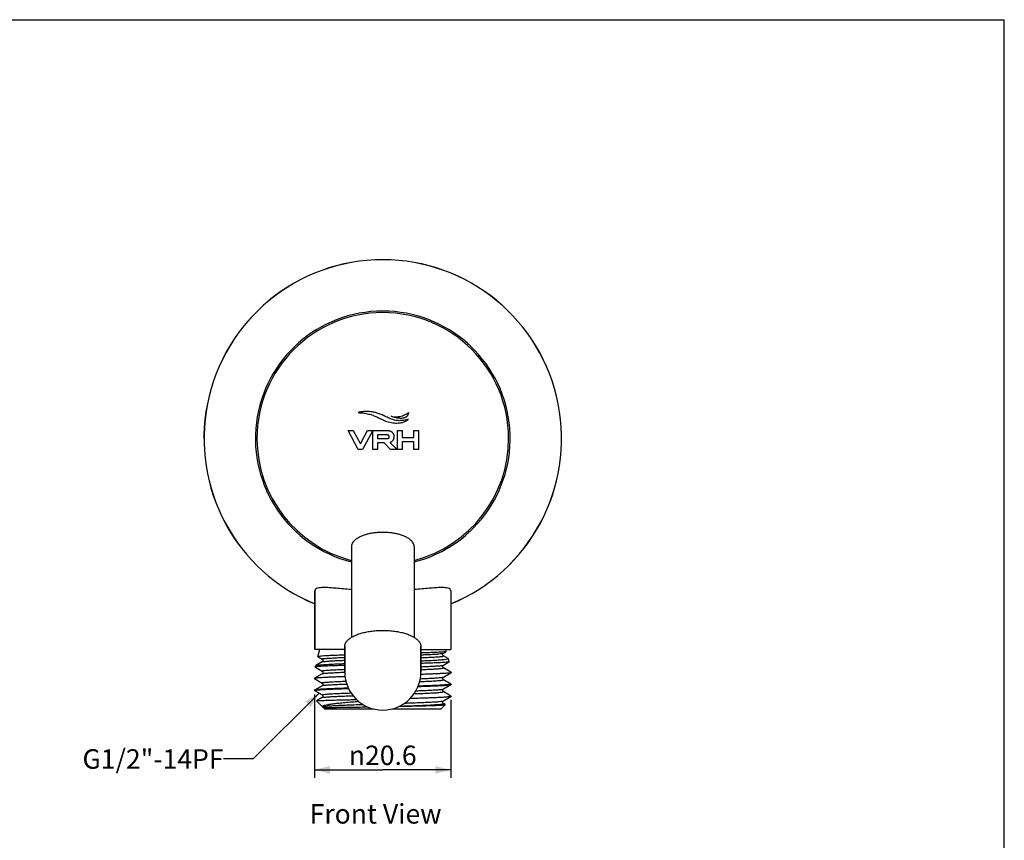
# Model space of a CAD drawing. Units: millimetres. Extents: x 0 to 297, y 0 to 210.
# Drawn here: x 171 to 297, y 105 to 210 of the extents above; entities that cross this region are included whole.
import ezdxf

# ---------------------------------------------------------------- set-up
doc = ezdxf.new("R2010")
doc.units = ezdxf.units.MM
doc.header["$LTSCALE"] = 16.335
doc.layers.get('0').update_dxf_attribs({"linetype": 'CONTINUOUS'})
for name, color, linetype in [('02___PRT_ALL_AXES', 7, 'CONTINUOUS'), ('03___PRT_ALL_CURVES', 7, 'CONTINUOUS'), ('06___PRT_ALL_SURFS', 7, 'CONTINUOUS')]:
    doc.layers.add(name, color=color, linetype=linetype)
doc.styles.get("Standard").update_dxf_attribs({"font": 'txt', "width": 0.8})
doc.styles.add('TEXTSTYLE_1', font='gdt', dxfattribs={"width": 0.8})
doc.dimstyles.new('DIMSTYLE_2', dxfattribs={"dimtxt": 2.5, "dimasz": 2, "dimexe": 0.18, "dimexo": 0.0625, "dimgap": 0.09, "dimtad": 1, "dimdec": 1, "dimlfac": 1.176471, "dimdsep": 46, "dimtxsty": 'Standard', "dimblk": '_FILLED', "dimblk1": '_FILLED', "dimblk2": '_FILLED', "dimcen": 0.09, "dimclrt": 5, "dimadec": 0, "dimazin": 0, "dimtfac": 1, "dimtdec": 1, "dimtofl": 0, "dimtmove": 0, "dimatfit": 3, "dimldrblk": '_FILLED', "dimfxl": 0, "dimtolj": 1, "dimarcsym": 0})
doc.dimstyles.get("Standard").update_dxf_attribs({"dimtxt": 2.5, "dimasz": 2, "dimexe": 0.18, "dimexo": 0.0625, "dimgap": 0.09, "dimtad": 1, "dimdsep": 46, "dimtxsty": 'Standard', "dimblk": '_FILLED', "dimblk1": '_FILLED', "dimblk2": '_FILLED', "dimcen": 0.09, "dimclrt": 5, "dimadec": 0, "dimazin": 0, "dimtol": 1, "dimtp": 0.01, "dimtm": 0.01, "dimtfac": 1, "dimtofl": 0, "dimtmove": 0, "dimatfit": 3, "dimldrblk": '_FILLED', "dimfxl": 0, "dimtolj": 1, "dimarcsym": 0})

# ---------------------------------------------------------------- blocks, each defined once
blk = doc.blocks.new('_FILLED')
at = {"color": 0, "linetype": 'ByBlock'}
blk.add_solid([(0, 0), (-1, 0.25), (-1, -0.25)], dxfattribs=at)
blk = doc.blocks.new('*D14')
at = {"color": 2, "linetype": 'Continuous'}
for p, q in [((208.48, 123.42), (208.48, 112.73)), ((225.97, 122.7), (225.97, 112.73)), ((208.48, 113.73), (217.23, 113.73)), ((225.97, 113.73), (217.23, 113.73))]:
    blk.add_line(p, q, dxfattribs=at)
at = {"color": 2, "linetype": 'Continuous', "xscale": 2, "yscale": 2, "zscale": 2, "rotation": 180}
blk.add_blockref('_FILLED', (208.48, 113.73), dxfattribs=at)
at = {"color": 2, "linetype": 'Continuous', "xscale": 2, "yscale": 2, "zscale": 2}
blk.add_blockref('_FILLED', (225.97, 113.73), dxfattribs=at)
at = {"color": 5, "linetype": 'Continuous', "insert": (217.23, 116.85), "char_height": 2.5, "width": 11.3333, "attachment_point": 2, "line_spacing_factor": 0.9, "style": 'TEXTSTYLE_1'}
blk.add_mtext('{\\Fgdt;n}\\Ftxt;20.6', dxfattribs=at)

msp = doc.modelspace()

# ---------------------------------------------------------------- linework, layer by layer
at = {"color": 7, "linetype": 'Continuous'}
for p, q in [((0, 210), (297, 210)), ((297, 0), (297, 210)), ((208.5262, 136.7167), (208.5262, 129.2004)), ((225.9512, 136.7167), (225.9512, 129.2004)), ((212.3512, 129.2004), (208.5262, 129.2004)), ((208.9193, 128.2604), (209.1637, 129.2004)), ((212.3512, 126.2918), (212.3512, 129.5658)), ((222.1262, 126.2918), (222.1262, 129.5658)), ((222.1262, 129.2004), (225.9511, 129.2004)), ((225.0128, 128.704), (225.3771, 128.9146)), ((225.3851, 128.9255), (225.3137, 129.2004)), ((225.3851, 128.9255), (225.3771, 128.9146)), ((208.9272, 128.2497), (208.9193, 128.2604)), ((208.9272, 128.2497), (209.4645, 127.939)), ((225.6109, 128.0165), (225.0128, 128.3623)), ((225.6109, 128.0165), (225.6252, 128.0021)), ((225.6252, 128.0021), (225.731, 127.5952)), ((208.5734, 126.9301), (208.6181, 127.102)), ((208.5734, 126.9301), (208.581, 126.9198)), ((208.581, 126.9198), (209.4645, 126.409)), ((209.4645, 127.5973), (208.632, 127.116)), ((225.0128, 127.174), (225.7233, 127.5847)), ((225.9835, 126.2711), (225.0128, 126.8323)), ((225.731, 127.5952), (225.7233, 127.5847)), ((208.4837, 125.4944), (208.4938, 125.5061)), ((208.4837, 125.4944), (208.4837, 125.4519)), ((208.4938, 125.4402), (208.4837, 125.4519)), ((209.4645, 126.0673), (208.4938, 125.5061)), ((208.4938, 125.4402), (209.4645, 124.879)), ((225.0128, 125.644), (225.9835, 126.2052)), ((225.9835, 124.7411), (225.0128, 125.3023)), ((225.9937, 126.2594), (225.9835, 126.2711)), ((225.9937, 126.2169), (225.9835, 126.2052)), ((225.9937, 126.2594), (225.9937, 126.2169)), ((208.4938, 123.9761), (208.4837, 123.9644)), ((208.4837, 123.9644), (208.4837, 123.9219)), ((208.4837, 123.9219), (208.4938, 123.9102)), ((209.4645, 124.5373), (208.4938, 123.9761)), ((208.4938, 123.9102), (209.4645, 123.349)), ((225.0128, 124.114), (225.9835, 124.6752)), ((225.9835, 124.7411), (225.9937, 124.7294)), ((225.9835, 124.6752), (225.9937, 124.6869)), ((225.9937, 124.7294), (225.9937, 124.6869)), ((208.7316, 122.5775), (208.7343, 122.5851)), ((208.7316, 122.5775), (209.7587, 121.5504)), ((209.4645, 123.0073), (208.7343, 122.5851)), ((225.9835, 123.2111), (225.0128, 123.7723)), ((225.0128, 122.584), (225.9835, 123.1452)), ((225.9937, 123.1994), (225.9835, 123.2111)), ((225.9937, 123.1569), (225.9835, 123.1452)), ((225.9937, 123.1994), (225.9937, 123.1569)), ((209.7587, 121.5504), (216.0673, 121.5504)), ((218.4043, 121.5504), (224.7187, 121.5504)), ((225.2608, 122.0925), (224.7187, 121.5504)), ((225.2578, 122.1006), (225.0128, 122.2423)), ((225.2608, 122.0925), (225.2578, 122.1006))]:
    msp.add_line(p, q, dxfattribs=at)
for points in [[(209.4645, 127.939), (209.4722, 127.9342), (209.5058, 127.9049), (209.547, 127.8363), (209.5572, 127.7398), (209.524, 127.6546), (209.4843, 127.6109), (209.4646, 127.5973)], [(225.0128, 128.3623), (224.9931, 128.3759), (224.9534, 128.4196), (224.9201, 128.5048), (224.9303, 128.6013), (224.9715, 128.6699), (225.0052, 128.6992), (225.0129, 128.704)], [(209.4645, 126.409), (209.4722, 126.4042), (209.5058, 126.3749), (209.547, 126.3063), (209.5572, 126.2098), (209.524, 126.1246), (209.4843, 126.0809), (209.4646, 126.0673)], [(225.0128, 126.8323), (224.9926, 126.8463), (224.9539, 126.8888), (224.9204, 126.9728), (224.9299, 127.0701), (224.9712, 127.1396), (225.005, 127.1691), (225.0129, 127.174)], [(225.0128, 125.3023), (224.9931, 125.3159), (224.9534, 125.3596), (224.9201, 125.4448), (224.9303, 125.5413), (224.9715, 125.6099), (225.0052, 125.6392), (225.0129, 125.644)], [(209.4645, 124.879), (209.4722, 124.8742), (209.5058, 124.8449), (209.547, 124.7763), (209.5572, 124.6798), (209.524, 124.5946), (209.4843, 124.5509), (209.4646, 124.5373)], [(225.0128, 123.7723), (224.9931, 123.7859), (224.9534, 123.8296), (224.9201, 123.9148), (224.9303, 124.0113), (224.9715, 124.0799), (225.0052, 124.1092), (225.0129, 124.114)], [(209.4645, 123.349), (209.4704, 123.3454), (209.5017, 123.3193), (209.5425, 123.2577), (209.559, 123.1664), (209.5323, 123.078), (209.4902, 123.0259), (209.4645, 123.0072)], [(225.0129, 122.2422), (224.9868, 122.2612), (224.9444, 122.3143), (224.9182, 122.4038), (224.9361, 122.4955), (224.9771, 122.5559), (225.0077, 122.5809), (225.0129, 122.584)]]:
    msp.add_lwpolyline(points, dxfattribs=at)
for centre, radius, start, end in [((217.2387, 156.2559), 22.95, 292.355268, 247.644732), ((217.2387, 156.2559), 22.9391, 292.349585, 247.650415), ((217.2387, 156.2559), 16.3475, 284.329112, 255.670888), ((208.953, 128.2516), 0.0349, 161.358135, 165.451384), ((225.6005, 127.9956), 0.0256, 10.68601, 14.612464), ((208.5134, 125.4519), 0.0297, 175.720758, 180.039152), ((217.2387, 126.2918), 4.8875, 180, 360), ((208.5069, 123.9219), 0.0232, 174.670498, 180.054424), ((225.9635, 124.7294), 0.0302, 355.791319, 0.038122), ((225.2191, 122.1342), 0.059, 314.040557, 315.000235)]:
    msp.add_arc(centre, radius, start, end, dxfattribs=at)
for points, start_tangent, end_tangent in [([(225.3157, 128.8964), (225.0806, 128.866), (224.684, 128.8357), (224.1339, 128.8053), (223.4414, 128.775), (222.6205, 128.7447), (222.1262, 128.7283)], (-0.9621589, -0.27248899), (-0.99947487, -0.03240338)), ([(225.3751, 128.918), (225.3157, 128.8964)], (-0.86729813, -0.49778906), (-0.9621589, -0.27248899)), ([(212.3512, 128.4591), (211.8212, 128.4418), (210.9803, 128.4115), (210.2656, 128.3813), (209.6919, 128.351), (209.271, 128.3208), (209.0116, 128.2906), (208.92, 128.2628)], (-0.99950415, -0.03148752), (-0.32005744, -0.94739814)), ([(209.4721, 127.9396), (209.4765, 127.971), (209.6512, 128.0072), (209.9928, 128.0433), (210.4938, 128.0795), (211.1433, 128.1157), (211.927, 128.1518), (212.3512, 128.1691)], (-0.08141012, 0.99668069), (0.99918366, 0.04039821)), ([(209.4741, 127.5906), (209.4882, 127.6072), (209.683, 127.6434), (210.0443, 127.6796), (210.5643, 127.7158), (211.2314, 127.752), (212.031, 127.7882), (212.3512, 127.8011)], (0.57574826, 0.81762702), (0.99919653, 0.04007854)), ([(222.1262, 128.5001), (222.4538, 128.5134), (223.2516, 128.5495), (223.9171, 128.5857), (224.4356, 128.6219), (224.7958, 128.658), (224.9896, 128.6942), (225.0032, 128.7106)], (0.99919565, 0.04010047), (0.5677638, 0.82319151)), ([(222.1262, 128.1321), (222.5657, 128.1501), (223.3477, 128.1863), (223.995, 128.2225), (224.4934, 128.2587), (224.8318, 128.2948), (225.0028, 128.331), (225.004, 128.3608)], (0.99918199, 0.04043949), (-0.16114072, 0.98693144)), ([(222.1262, 127.7286), (222.8046, 127.7581), (223.6395, 127.7987), (224.3441, 127.8394), (224.9044, 127.88), (225.3094, 127.9207), (225.5512, 127.9614), (225.6256, 128.0004)], (0.9991301, 0.04170195), (-0.18477476, 0.98278089)), ([(212.3512, 127.1349), (211.3804, 127.1044), (210.5243, 127.0738), (209.8069, 127.0432), (209.2436, 127.0126), (208.8461, 126.982), (208.623, 126.9514), (208.5812, 126.9236)], (-0.99955124, -0.02995516), (-0.63896956, -0.76923202)), ([(208.6248, 127.1056), (208.6231, 127.1095), (208.6251, 127.1212)], (-0.47556642, 0.87967982), (0.59791606, 0.80155872)), ([(208.6251, 127.1212), (208.7511, 127.15), (209.0476, 127.1904), (209.5063, 127.2309), (210.1179, 127.2714), (210.87, 127.3119), (211.7474, 127.3524), (212.3512, 127.3777)], (0.59791606, 0.80155872), (0.99917834, 0.04052963)), ([(209.4613, 126.4044), (209.4554, 126.4163), (209.5133, 126.4524), (209.7412, 126.4886), (210.134, 126.5248), (210.6833, 126.5609), (211.3768, 126.5971), (212.1993, 126.6332), (212.3512, 126.6393)], (-0.82962747, 0.55831735), (0.99920575, 0.03984808)), ([(225.7287, 127.5806), (225.6496, 127.5645), (225.3912, 127.5338), (224.9608, 127.5031), (224.3674, 127.4724), (223.6233, 127.4417), (222.7439, 127.411), (222.1262, 127.3915)], (-0.61026105, -0.79220038), (-0.99954279, -0.03023598)), ([(222.1262, 126.97), (222.7187, 126.9948), (223.4766, 127.031), (224.0971, 127.0671), (224.5668, 127.1033), (224.8751, 127.1394), (225.0157, 127.1747)], (0.9991817, 0.04044656), (-0.2614291, 0.96522268)), ([(222.1262, 126.6019), (222.7938, 126.6301), (223.5403, 126.6663), (224.1478, 126.7024), (224.6031, 126.7386), (224.8959, 126.7748), (225.0199, 126.811), (225.0073, 126.8254)], (0.99918978, 0.04024665), (-0.77859542, 0.62752623)), ([(208.4868, 125.4642), (208.4838, 125.4541)], (-0.49759503, -0.86740947), (-0.0752858, -0.997162)), ([(208.5055, 125.4779), (208.4868, 125.4642)], (-0.94113983, -0.33801749), (-0.49759503, -0.86740947)), ([(208.4888, 125.51), (208.5749, 125.5296), (208.8466, 125.5647), (209.2933, 125.5999), (209.9055, 125.6351), (210.6705, 125.6703), (211.5724, 125.7055), (212.3907, 125.734)], (0.62059579, 0.78413065), (0.99944681, 0.03325768)), ([(212.3937, 125.6916), (211.4348, 125.6579), (210.5711, 125.6236), (209.8399, 125.5892), (209.2555, 125.5549), (208.8296, 125.5205), (208.5706, 125.4862), (208.5055, 125.4779)], (-0.99944608, -0.03327955), (-0.94113983, -0.33801749)), ([(209.4682, 124.8845), (209.4551, 124.8977), (209.567, 124.9338), (209.8476, 124.97), (210.2909, 125.0062), (210.8871, 125.0423), (211.6231, 125.0785), (212.4826, 125.1146), (212.5019, 125.1154)], (-0.82874593, 0.55962503), (0.99922554, 0.03934864)), ([(209.4668, 126.0636), (209.525, 126.0872), (209.7662, 126.1234), (210.1723, 126.1596), (210.7341, 126.1958), (211.4394, 126.232), (212.2725, 126.2681), (212.352, 126.2713)], (0.85987832, 0.51049904), (0.99920655, 0.039828)), ([(221.96, 125.0653), (222.1756, 125.0738), (223.0126, 125.11), (223.7223, 125.1462), (224.289, 125.1824), (224.7004, 125.2186), (224.9471, 125.2548), (225.024, 125.291), (225.0133, 125.3032)], (0.99923169, 0.03919224), (-0.88102992, 0.47306054)), ([(222.0419, 125.4366), (222.1293, 125.44), (222.9716, 125.4762), (223.6878, 125.5124), (224.2621, 125.5485), (224.6818, 125.5847), (224.9377, 125.6208), (225.0124, 125.6447)], (0.99921859, 0.03952477), (0.87960706, 0.47570098)), ([(225.9872, 126.2065), (225.8517, 126.173), (225.5456, 126.1386), (225.0745, 126.1043), (224.4478, 126.07), (223.6781, 126.0356), (222.7805, 126.0013), (222.1035, 125.9778)], (0.3484829, -0.93731514), (-0.99944313, -0.03336796)), ([(222.1065, 126.0204), (222.1562, 126.0221), (223.1479, 126.0573), (224.0164, 126.0925), (224.7437, 126.1277), (225.3146, 126.1628), (225.7172, 126.198), (225.9431, 126.2332)], (0.99943345, 0.03365675), (0.87630935, 0.48174881)), ([(225.9431, 126.2332), (225.9627, 126.245)], (0.87630935, 0.48174881), (0.8299772, 0.55779732)), ([(225.9627, 126.245), (225.974, 126.2533)], (0.8299772, 0.55779732), (0.77759054, 0.62877098)), ([(225.974, 126.2533), (225.9857, 126.265)], (0.77759054, 0.62877098), (0.57813055, 0.81594428)), ([(208.4838, 123.924), (208.4929, 123.9389)], (0.09379691, 0.99559135), (0.82071415, 0.57133903)), ([(212.823, 124.2181), (212.5004, 124.2076), (211.5033, 124.1729), (210.6204, 124.1382), (209.8738, 124.1035), (209.2735, 124.0686), (208.8365, 124.0337), (208.5724, 123.9991), (208.489, 123.98)], (-0.99948196, -0.03218398), (-0.63445584, -0.77295911)), ([(208.4929, 123.9389), (208.5097, 123.9459)], (0.82071415, 0.57133903), (0.96832506, 0.24969297)), ([(208.5097, 123.9459), (208.549, 123.9516)], (0.96832506, 0.24969297), (0.99472186, 0.10260808)), ([(208.549, 123.9516), (208.7437, 123.9814), (209.0652, 124.0111)], (0.99472186, 0.10260808), (0.99700176, 0.07737883)), ([(209.0652, 124.0111), (209.5745, 124.0447), (210.2294, 124.0783), (211.0209, 124.1121), (211.9353, 124.1459), (212.843, 124.1763)], (0.99700176, 0.07737883), (0.99948345, 0.03213776)), ([(209.4604, 124.5425), (209.5747, 124.5672), (209.8621, 124.6034), (210.3121, 124.6396), (210.9148, 124.6757), (211.657, 124.7119), (212.5223, 124.7481), (212.6087, 124.7515)], (0.78006696, 0.62569605), (0.99924313, 0.03889937)), ([(221.4769, 123.8848), (221.4893, 123.8853), (222.4075, 123.9214), (223.212, 123.9576), (223.885, 123.9938), (224.4117, 124.0299), (224.7806, 124.0661), (224.9835, 124.1022), (225.0047, 124.1213)], (0.99929435, 0.03756054), (0.67108396, 0.74138136)), ([(221.7487, 124.4362), (222.158, 124.4497), (223.1185, 124.4837), (223.9563, 124.5173), (224.6646, 124.5509), (225.2378, 124.5849), (225.6573, 124.6191), (225.9102, 124.6532), (225.988, 124.6712)], (0.99947374, 0.03243821), (0.6626213, 0.74895461)), ([(225.9722, 124.7032), (225.9052, 124.6947), (225.6405, 124.66), (225.2009, 124.625), (224.5985, 124.59), (223.8511, 124.5553), (222.9696, 124.5206), (221.9687, 124.4859), (221.765, 124.4792)], (-0.93811499, -0.34632393), (-0.99947358, -0.03244313)), ([(225.9909, 124.7175), (225.9722, 124.7032)], (-0.46932327, -0.88302642), (-0.93811499, -0.34632393)), ([(225.9936, 124.7271), (225.9909, 124.7175)], (-0.07404065, -0.99725522), (-0.46932327, -0.88302642)), ([(208.7332, 122.5872), (208.7763, 122.5964), (208.9477, 122.6152), (209.2438, 122.6341)], (0.87145207, 0.49048068), (0.99860995, 0.05270824)), ([(209.2438, 122.6341), (209.7211, 122.6553), (210.3421, 122.6765), (211.1001, 122.6978), (211.9822, 122.7191), (212.9629, 122.7404), (213.8634, 122.7584)], (0.99860995, 0.05270824), (0.99981135, 0.01942334)), ([(209.4716, 123.3498), (209.4752, 123.3805), (209.6423, 123.4159), (209.9702, 123.4514)], (-0.10663084, 0.99429868), (0.99621309, 0.08694529)), ([(209.4735, 123.0043), (209.4771, 123.0132), (209.6451, 123.0483), (209.9702, 123.0833)], (0.31584483, 0.94881086), (0.99621309, 0.08694529)), ([(209.9702, 123.4514), (210.463, 123.4876), (211.1048, 123.5237), (211.8817, 123.5599), (212.7764, 123.596), (213.1597, 123.6104)], (0.99621309, 0.08694529), (0.9993263, 0.03670069)), ([(209.9702, 123.0833), (210.4635, 123.1195), (211.1062, 123.1557), (211.8841, 123.1919), (212.78, 123.2281), (213.4177, 123.2517)], (0.99621309, 0.08694529), (0.99935648, 0.03586948)), ([(220.0638, 122.3051), (220.4105, 122.3168), (221.4086, 122.3523), (222.3183, 122.3877), (223.1206, 122.4232), (223.7985, 122.4587), (224.3374, 122.4941), (224.7262, 122.5296), (224.9565, 122.565), (225.0105, 122.5878)], (0.99943722, 0.03354466), (0.85545084, 0.51788402)), ([(225.9807, 123.1443), (225.9809, 123.1437), (225.8203, 123.1083), (225.4789, 123.073), (224.964, 123.0376), (224.2864, 123.0022), (223.4604, 122.9668), (222.5034, 122.9315), (221.4355, 122.8961), (220.7175, 122.8739)], (0.27515889, -0.96139876), (-0.99954014, -0.03032343)), ([(220.7603, 122.9177), (221.2299, 122.9321), (222.3223, 122.9677), (223.3062, 123.0033), (224.1607, 123.0389), (224.8675, 123.0745), (225.4117, 123.1101), (225.7817, 123.1457), (225.9695, 123.1813)], (0.99953866, 0.03037227), (0.28247301, 0.95927525)), ([(221.2495, 123.5083), (221.5002, 123.5176), (222.418, 123.5538), (223.2217, 123.59), (223.8934, 123.6262), (224.4184, 123.6624), (224.7851, 123.6986), (224.9854, 123.7348), (225.0151, 123.7716)], (0.99933115, 0.03656855), (0.25748938, 0.96628113)), ([(225.9695, 123.1813), (225.9724, 123.2001)], (0.28247301, 0.95927525), (0.03356554, 0.99943652)), ([(209.4902, 121.8559), (209.4896, 121.854), (209.4893, 121.8522), (209.4891, 121.8505), (209.489, 121.8487), (209.4891, 121.847), (209.4893, 121.8454), (209.4895, 121.8438), (209.4899, 121.8422), (209.4903, 121.8407), (209.4908, 121.8391), (209.4913, 121.8377), (209.4919, 121.8362), (209.4926, 121.8348), (209.4933, 121.8334), (209.494, 121.832), (209.4948, 121.8306), (209.4957, 121.8292), (209.4966, 121.8278), (209.4976, 121.8263), (209.4986, 121.8248), (209.4998, 121.8233), (209.5012, 121.8215), (209.5028, 121.8196), (209.5049, 121.8173), (209.5077, 121.8144), (209.511, 121.8111), (209.5137, 121.8086), (209.5159, 121.8068), (209.5177, 121.8053), (209.5193, 121.804), (209.5209, 121.8028), (209.5224, 121.8016), (209.524, 121.8005), (209.5255, 121.7994), (209.5271, 121.7983), (209.5288, 121.7972), (209.5305, 121.7961), (209.5323, 121.795), (209.5342, 121.7939), (209.5361, 121.7928), (209.5382, 121.7917), (209.5403, 121.7906), (209.5426, 121.7894), (209.545, 121.7883), (209.5475, 121.7871), (209.5503, 121.7859), (209.5533, 121.7847), (209.5564, 121.7835), (209.5599, 121.7822), (209.5636, 121.7809), (209.5676, 121.7796), (209.572, 121.7783), (209.577, 121.7769), (209.5825, 121.7755), (209.5886, 121.7741), (209.5952, 121.7726), (209.6024, 121.7712), (209.61, 121.7699), (209.618, 121.7686), (209.6265, 121.7673), (209.6352, 121.7661), (209.6443, 121.765), (209.6535, 121.764), (209.6631, 121.763), (209.6733, 121.7621), (209.6844, 121.7611), (209.6966, 121.7602), (209.7102, 121.7592), (209.7256, 121.7583), (209.7432, 121.7573), (209.7634, 121.7563), (209.7867, 121.7553), (209.8138, 121.7543), (209.8452, 121.7534), (209.8818, 121.7525), (209.9244, 121.7517), (209.9741, 121.7509), (210.0319, 121.7503), (210.0992, 121.7499), (210.1773, 121.7497), (210.2682, 121.7497), (210.3738, 121.75), (210.4956, 121.7506), (210.635, 121.7515), (210.7933, 121.7529), (210.9719, 121.7546), (211.173, 121.7567), (211.4035, 121.7593), (211.6724, 121.7625), (211.9899, 121.7666), (212.3672, 121.7716), (212.8168, 121.7778), (213.3507, 121.7854), (213.9808, 121.7948), (214.7156, 121.8062), (215.2852, 121.8154)], (-0.30566141, -0.95214028), (0.99986417, 0.01648126)), ([(214.1695, 122.4897), (213.7295, 122.4559), (212.8147, 122.3813), (211.9921, 122.3068), (211.2695, 122.2321), (210.6603, 122.1573), (210.1706, 122.0822), (209.8092, 122.0067), (209.582, 121.9313), (209.4902, 121.8559)], (-0.99716092, -0.07530001), (-0.30566141, -0.95214028)), ([(209.4902, 121.8559), (209.6822, 121.8914), (210.0341, 121.9268), (210.5385, 121.9623), (211.1847, 121.9977), (211.959, 122.0332), (212.8451, 122.0686), (213.8241, 122.1041), (214.6793, 122.1331)], (0.95212064, 0.30572257), (0.9994521, 0.03309834)), ([(219.3513, 121.8922), (219.6909, 121.8992), (220.7066, 121.9206), (221.6599, 121.9421), (222.5322, 121.9635), (223.3073, 121.9849), (223.9683, 122.0063), (224.5057, 122.0277), (224.9087, 122.0494), (225.1623, 122.0711), (225.2601, 122.0918)], (0.99979227, 0.02038166), (0.7188505, 0.69516469)), ([(219.3985, 121.915), (219.7343, 121.926), (220.7669, 121.9611), (221.7264, 121.9962), (222.593, 122.0313), (223.3488, 122.0663), (223.978, 122.1014), (224.4677, 122.1365), (224.8077, 122.1715), (224.991, 122.2066), (225.0139, 122.242)], (0.99947033, 0.03254309), (0.19142352, 0.98150753))]:
    msp.add_spline(points, degree=3, dxfattribs=dict(at, start_tangent=start_tangent, end_tangent=end_tangent))
at = {"layer": '02___PRT_ALL_AXES', "color": 7, "linetype": 'Continuous'}
for p, q in [((213.2012, 142.3594), (213.2012, 130.7244)), ((221.2762, 142.3594), (221.2762, 130.7244)), ((208.5262, 129.2004), (208.5262, 136.7167)), ((212.3512, 129.5658), (212.3512, 126.2918)), ((222.1262, 129.5658), (222.1262, 126.2918))]:
    msp.add_line(p, q, dxfattribs=at)
for start, end in [(180, 255.492981), (284.507019, 360)]:
    msp.add_arc((217.2387, 156.2559), 16.15, start, end, dxfattribs=at)
for points, start_tangent, end_tangent in [([(221.2762, 142.3594), (221.2238, 142.657), (221.0678, 142.9469), (220.8128, 143.2213), (220.4732, 143.4685), (220.0733, 143.6791), (219.6286, 143.8532), (219.1459, 143.993), (218.6299, 144.0994), (218.0862, 144.1716), (217.5235, 144.2083), (216.9539, 144.2083), (216.3912, 144.1716), (215.8475, 144.0994), (215.3315, 143.993), (214.8487, 143.8532), (214.4041, 143.6791), (214.0041, 143.4685), (213.6645, 143.2213), (213.4095, 142.9469), (213.2536, 142.657), (213.2012, 142.3594)], (0, 1), (0, -1)), ([(213.2012, 136.8759), (213.1863, 136.877), (212.1755, 136.9609), (211.2643, 137.0394), (210.4652, 137.099), (209.7885, 137.1266), (209.2449, 137.11), (208.8485, 137.0392), (208.6076, 136.9089), (208.5262, 136.7167)], (-0.99698872, 0.07754672), (0, -1)), ([(225.9512, 136.7167), (225.8697, 136.9089), (225.6289, 137.0392), (225.2324, 137.11), (224.6889, 137.1266), (224.0121, 137.099), (223.2131, 137.0394), (222.3018, 136.9609), (221.291, 136.877), (221.2762, 136.8759)], (0, 1), (-0.99698872, -0.07754672)), ([(212.3512, 129.5658), (212.4009, 129.8598), (212.5492, 130.1477), (212.7928, 130.4239), (213.127, 130.6825), (213.5449, 130.9184), (214.038, 131.1268), (214.5963, 131.3035), (215.2083, 131.4447), (215.8617, 131.5477), (216.5431, 131.6103), (217.2387, 131.6313), (217.9342, 131.6103), (218.6156, 131.5477), (219.269, 131.4447), (219.8811, 131.3035), (220.4393, 131.1268), (220.9324, 130.9184), (221.3503, 130.6825), (221.6845, 130.4239), (221.9282, 130.1477), (222.0764, 129.8598), (222.1262, 129.5658)], (0, 1), (0, -1))]:
    msp.add_spline(points, degree=3, dxfattribs=dict(at, start_tangent=start_tangent, end_tangent=end_tangent))
at = {"layer": '03___PRT_ALL_CURVES', "color": 40, "linetype": 'Continuous'}
for p, q in [((214.0937, 154.8514), (212.7849, 157.2811)), ((212.7849, 157.2811), (213.4549, 157.2811)), ((213.4549, 157.2811), (214.3726, 155.5775)), ((214.3726, 155.5775), (215.2904, 157.2811)), ((215.9605, 157.2811), (214.6515, 154.8514)), ((215.2904, 157.2811), (217.8083, 157.2811)), ((215.96, 154.8514), (215.96, 157.2811)), ((216.5581, 156.7194), (216.5581, 156.2518)), ((217.7208, 156.7194), (216.5581, 156.7194)), ((219.1108, 154.8514), (219.1108, 157.2811)), ((219.1108, 157.2811), (219.7089, 157.2811)), ((219.7089, 157.2811), (219.7089, 156.3896)), ((221.2341, 156.3896), (221.2341, 157.2811)), ((221.2341, 157.2811), (221.832, 157.2811)), ((221.832, 157.2811), (221.832, 154.8514)), ((216.5581, 156.2518), (217.754, 156.2518)), ((216.5581, 155.6902), (216.5581, 154.8514)), ((217.417, 155.6902), (216.5581, 155.6902)), ((218.2064, 154.8514), (217.417, 155.6902)), ((219.7089, 156.3896), (221.2341, 156.3896)), ((219.7089, 155.8281), (219.7089, 154.8514)), ((221.2341, 155.8281), (219.7089, 155.8281)), ((221.2341, 154.8514), (221.2341, 155.8281)), ((214.6515, 154.8514), (214.0937, 154.8514)), ((216.5581, 154.8514), (215.96, 154.8514)), ((219.0964, 154.8514), (218.2064, 154.8514)), ((219.7089, 154.8514), (219.1108, 154.8514)), ((221.832, 154.8514), (221.2341, 154.8514))]:
    msp.add_line(p, q, dxfattribs=at)
for points, start_tangent, end_tangent in [([(217.0121, 159.3373), (216.5333, 159.5129), (216.0838, 159.6301), (215.6683, 159.6983), (215.2862, 159.7272), (214.9378, 159.7248), (214.6215, 159.6976), (214.4744, 159.6757), (214.3344, 159.6493), (214.2009, 159.619), (214.0758, 159.5808)], (-0.92085003, 0.38991694), (-0.93952289, -0.34248611)), ([(214.0758, 159.5808), (214.7968, 159.5156), (215.4312, 159.3976), (215.983, 159.2302), (216.4592, 159.0277), (216.8725, 158.8191), (217.2427, 158.6343), (217.5952, 158.4862), (217.9472, 158.376), (218.3114, 158.3001)], (0.99870631, -0.05084989), (0.987254, -0.15915259)), ([(220.5228, 158.7082), (220.2632, 158.6522), (220.0043, 158.6052), (219.7418, 158.5689), (219.4714, 158.5472), (219.1895, 158.5466), (218.9029, 158.5751), (218.6163, 158.6381), (218.3343, 158.7337), (218.0601, 158.8511), (217.7962, 158.9759), (217.537, 159.1003), (217.2771, 159.2212), (217.0121, 159.3373)], (-0.97450651, -0.22435925), (-0.92092771, 0.38973343)), ([(218.2991, 159.1082), (218.6727, 159.0524), (219.0454, 159.0455), (219.4081, 159.0874), (219.7501, 159.1738), (220.0579, 159.2945), (220.1956, 159.3632), (220.2601, 159.3988), (220.321, 159.4344), (220.3784, 159.47), (220.4325, 159.5055), (220.5289, 159.5789)], (0.97738372, -0.21147354), (0.75763267, 0.65268119)), ([(220.5289, 159.5789), (220.5056, 159.4451), (220.4674, 159.3238), (220.4154, 159.2172), (220.3497, 159.1249), (220.271, 159.0464), (220.18, 158.9813), (219.9624, 158.8885), (219.8356, 158.8601), (219.6973, 158.8435), (219.5471, 158.8387), (219.3867, 158.8459), (219.2164, 158.8644), (219.0393, 158.8939), (218.8568, 158.9339), (218.6715, 158.9831), (218.486, 159.0398), (218.2991, 159.1082)], (-0.10931, -0.99400771), (-0.92590319, 0.37776089)), ([(218.3114, 158.3001), (218.7028, 158.2534), (219.052, 158.2424), (219.3598, 158.2605), (219.6302, 158.3014), (219.8658, 158.3605), (220.0703, 158.4339), (220.2463, 158.5173), (220.3974, 158.6079), (220.5228, 158.7082)], (0.98722587, -0.15932698), (0.69330174, 0.72064742)), ([(217.837, 156.2559), (217.8875, 156.2636), (217.9366, 156.2775), (217.9829, 156.3004), (218.0032, 156.3161), (218.0208, 156.3347), (218.035, 156.3562), (218.0456, 156.3799), (218.0526, 156.4046), (218.0567, 156.43), (218.0585, 156.4554), (218.0589, 156.4809), (218.0579, 156.5063), (218.0552, 156.5318), (218.0424, 156.582), (218.0314, 156.6054), (218.0171, 156.6269), (217.9994, 156.6461), (217.979, 156.6625), (217.9572, 156.6758), (217.9342, 156.6867), (217.886, 156.7024), (217.835, 156.7122), (217.7804, 156.7176), (217.7208, 156.7194)], (0.9944287, 0.10541136), (-1, 0)), ([(217.8083, 157.2811), (217.9364, 157.2747), (218.0559, 157.2556), (218.1651, 157.2243), (218.2641, 157.1813), (218.3533, 157.1269), (218.4316, 157.0627)], (1, 0), (0.72742227, -0.6861901)), ([(218.4316, 157.0627), (218.5014, 156.9867), (218.5594, 156.9016), (218.6046, 156.809), (218.6374, 156.7081), (218.6579, 156.5974), (218.6651, 156.481), (218.6595, 156.3656), (218.6404, 156.2559)], (0.72584676, -0.68785644), (-0.23800651, -0.97126356)), ([(217.754, 156.2518), (217.7822, 156.2523), (217.8099, 156.2536), (217.837, 156.2559)], (1, 0), (0.99442955, 0.10540333)), ([(218.4727, 155.9437), (218.3888, 155.8685), (218.2874, 155.8045), (218.1688, 155.7531)], (-0.68531618, -0.72824565), (-0.94339712, -0.33166529)), ([(218.1688, 155.7531), (218.199, 155.7132), (218.2332, 155.6738), (218.2702, 155.6337), (218.3093, 155.5925), (218.3941, 155.5063), (218.4876, 155.4147), (218.5901, 155.3167), (218.7017, 155.2118), (218.8229, 155.0995), (218.9543, 154.9794), (219.0964, 154.8514)], (0.56629662, -0.82420151), (0.74641863, -0.6654767)), ([(218.6404, 156.2559), (218.6012, 156.1386), (218.5454, 156.0354), (218.4727, 155.9437)], (-0.23800651, -0.97126356), (-0.68642102, -0.72720436))]:
    msp.add_spline(points, degree=3, dxfattribs=dict(at, start_tangent=start_tangent, end_tangent=end_tangent))
at = {"layer": '06___PRT_ALL_SURFS', "color": 7, "linetype": 'Continuous'}
msp.add_arc((217.2387, 156.2559), 16.15, 0, 180, dxfattribs=at)

# ---------------------------------------------------------------- texts
at = {"color": 5, "linetype": 'Continuous', "char_height": 2.5, "width": 20, "line_spacing_factor": 0.9}
for s, insert, attachment_point in [('G1/2"-14PF', (196.7966, 116.3787), 3), ('Front View', (207.8492, 109.3385), 1)]:
    msp.add_mtext(s, dxfattribs=dict(at, insert=insert, attachment_point=attachment_point))

# ---------------------------------------------------------------- dimensions: what is measured, and where the dimension line sits
at = {"color": 2, "linetype": 'Continuous'}
dim = msp.add_linear_dim(base=(225.9724, 113.7288), p1=(208.4837, 123.4219), p2=(225.9724, 122.7028), text='%%c<>', dimstyle='DIMSTYLE_2', dxfattribs=at)
dim.commit()
dim.dimension.update_dxf_attribs({"geometry": '*D14', "text_midpoint": (214.3947, 115.6038), "dimtype": 160})

# ---------------------------------------------------------------- leaders
at = {"color": 2, "linetype": 'Continuous', "annotation_type": 0, "has_hookline": 1, "hookline_direction": 1, "text_width": 20}
msp.add_leader([(209.0562, 123.5851), (200.6223, 115.1287), (196.7966, 115.1287)], dimstyle='Standard', override={"dimtad": 0}, dxfattribs=at)

doc.saveas('drawing.dxf')
